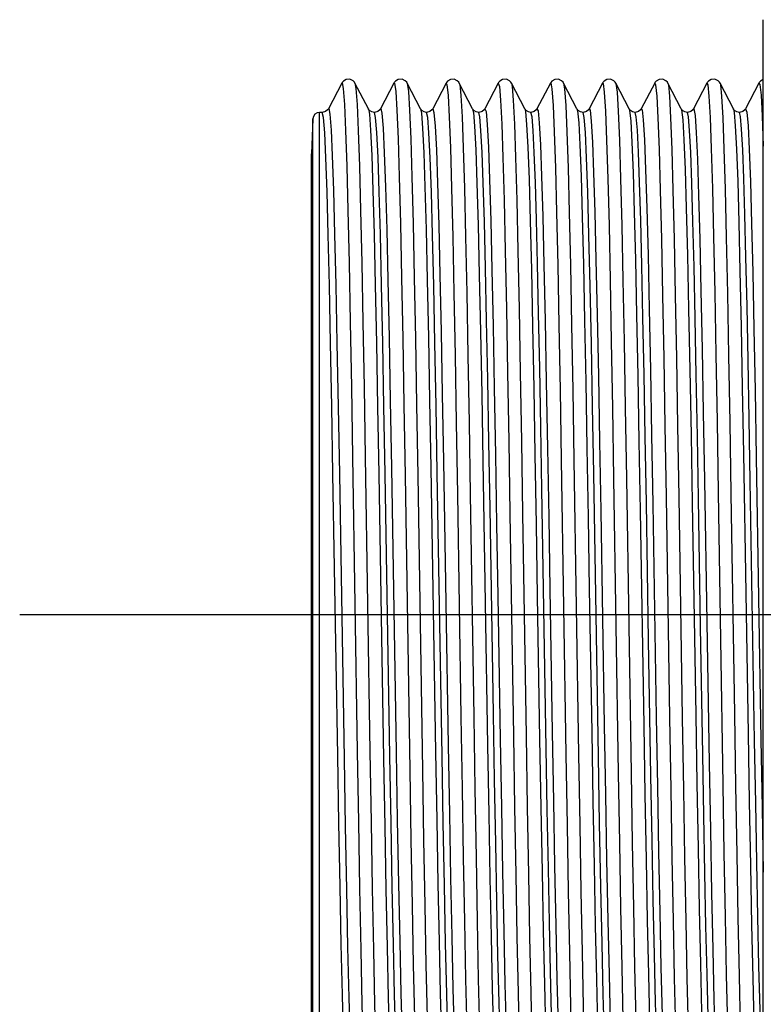
# Model space of a CAD drawing. Units: millimetres. Extents: x 5515 to 6742, y 2422 to 3278.
# Drawn here: x 6417 to 6450, y 2755 to 2799 of the extents above; entities that cross this region are included whole.
import ezdxf

# ---------------------------------------------------------------- set-up
doc = ezdxf.new("R2010")
doc.units = ezdxf.units.MM
doc.header["$LTSCALE"] = 20
for name, pattern in [('AM_ISO02W050', [7.5, 6, -1.5]), ('AM_ISO08W050', [18, 12, -1.5, 3, -1.5]), ('AM_ISO08W050x2', [9, 6, -0.75, 1.5, -0.75])]:
    doc.linetypes.add(name, pattern=pattern)
doc.layers.get('0').update_dxf_attribs({"linetype": 'CONTINUOUS'})
doc.layers.add('AM_3N ( Normteile verdeckte Kanten)', color=6, linetype='CONTINUOUS', lineweight=25)
doc.layers.add('AM_7 (Mittellinie)', color=4, linetype='AM_ISO08W050', lineweight=25)

# ---------------------------------------------------------------- blocks, each defined once
blk = doc.blocks.new('50136 ec1 d ohne korb')
at = {"color": 7, "linetype": 'Continuous'}
for p, q in [((-38.5, -26.348), (-38.5, 26.348)), ((-57.164, 23.54), (-57.757, 22.403)), ((-55.987, 22.403), (-56.579, 23.54)), ((-54.855, 23.54), (-55.448, 22.403)), ((-53.678, 22.403), (-54.27, 23.54)), ((-52.546, 23.54), (-53.139, 22.403)), ((-51.369, 22.403), (-51.961, 23.54)), ((-50.237, 23.54), (-50.83, 22.403)), ((-49.06, 22.403), (-49.652, 23.54)), ((-47.928, 23.54), (-48.521, 22.403)), ((-46.751, 22.403), (-47.343, 23.54)), ((-45.619, 23.54), (-46.212, 22.403)), ((-44.442, 22.403), (-45.034, 23.54)), ((-43.31, 23.54), (-43.903, 22.403)), ((-42.133, 22.403), (-42.725, 23.54)), ((-41.001, 23.54), (-41.594, 22.403)), ((-39.824, 22.403), (-40.416, 23.54)), ((-38.692, 23.54), (-39.285, 22.403)), ((-58.026, 22.243), (-58.146, 22.243)), ((-58.446, 21.953), (-58.5, 20.401)), ((-58.5, -20.401), (-58.5, 20.401))]:
    blk.add_line(p, q, dxfattribs=at)
at = {"color": 9, "linetype": 'Continuous'}
for p, q in [((-58.146, -22.243), (-58.146, 22.243)), ((-58.446, -21.953), (-58.446, 21.953)), ((-42.855, 8.358), (-42.804, 5.217)), ((-42.293, 8.358), (-42.241, 5.216)), ((-43.678, 4.96), (-43.728, 7.894)), ((-43.447, 7.954), (-43.395, 4.915)), ((-41.701, 7.954), (-41.649, 4.942)), ((-41.372, 5.152), (-41.419, 7.894)), ((-56.687, 6.995), (-56.48, -6.059)), ((-56.124, 6.995), (-55.918, -6.059)), ((-47.448, 6.86), (-47.242, -6.195)), ((-46.886, 6.86), (-46.679, -6.195)), ((-57.344, -6.254), (-57.553, 6.232)), ((-57.271, 6.217), (-57.062, -6.386)), ((-55.524, 6.217), (-55.315, -6.386)), ((-55.035, -6.264), (-55.245, 6.244)), ((-54.967, 6.509), (-54.758, -6.093)), ((-53.221, 6.509), (-53.011, -6.093)), ((-52.726, -6.243), (-52.936, 6.287)), ((-45.799, -6.278), (-46.009, 6.25)), ((-45.126, 6.031), (-44.919, -7.023)), ((-44.563, 6.031), (-44.357, -7.023)), ((-38.884, -5.584), (-39.076, 5.928)), ((-52.042, 5.331), (-51.887, -4.517)), ((-51.479, 5.331), (-51.324, -4.517)), ((-48.114, -5.904), (-48.306, 5.561)), ((-39.935, 5.374), (-39.781, -4.406)), ((-43.395, 4.915), (-43.239, -4.542)), ((-42.804, 5.217), (-42.65, -4.562)), ((-42.241, 5.216), (-42.088, -4.566)), ((-41.649, 4.942), (-41.494, -4.434)), ((-50.449, -4.395), (-50.6, 4.715)), ((-49.719, 4.488), (-49.564, -5.36)), ((-49.157, 4.488), (-49.002, -5.36)), ((-45.699, 4.6), (-45.542, -4.909)), ((-43.952, 4.6), (-43.795, -4.909))]:
    blk.add_line(p, q, dxfattribs=at)
at = {"color": 7, "linetype": 'Continuous'}
for points in [[(-56.579, 23.54), (-56.599, 23.574), (-56.666, 23.646), (-56.804, 23.714), (-56.97, 23.705), (-57.094, 23.632), (-57.151, 23.564), (-57.164, 23.54)], [(-54.27, 23.54), (-54.29, 23.574), (-54.357, 23.646), (-54.495, 23.714), (-54.661, 23.705), (-54.785, 23.632), (-54.842, 23.564), (-54.855, 23.54)], [(-51.961, 23.54), (-51.981, 23.574), (-52.048, 23.646), (-52.186, 23.714), (-52.352, 23.705), (-52.476, 23.632), (-52.533, 23.564), (-52.546, 23.54)], [(-49.652, 23.54), (-49.672, 23.574), (-49.739, 23.646), (-49.877, 23.714), (-50.043, 23.705), (-50.167, 23.632), (-50.224, 23.564), (-50.237, 23.54)], [(-47.343, 23.54), (-47.363, 23.574), (-47.43, 23.646), (-47.568, 23.714), (-47.734, 23.705), (-47.858, 23.632), (-47.915, 23.564), (-47.928, 23.54)], [(-45.034, 23.54), (-45.054, 23.574), (-45.121, 23.646), (-45.259, 23.714), (-45.425, 23.705), (-45.549, 23.632), (-45.606, 23.564), (-45.619, 23.54)], [(-42.725, 23.54), (-42.745, 23.574), (-42.812, 23.646), (-42.95, 23.714), (-43.116, 23.705), (-43.24, 23.632), (-43.297, 23.564), (-43.31, 23.54)], [(-40.416, 23.54), (-40.436, 23.574), (-40.503, 23.646), (-40.641, 23.714), (-40.807, 23.705), (-40.931, 23.632), (-40.988, 23.564), (-41.001, 23.54)], [(-38.5, 23.705), (-38.622, 23.632), (-38.679, 23.564), (-38.692, 23.54)], [(-57.757, 22.403), (-57.79, 22.353), (-57.879, 22.281), (-58.026, 22.243)], [(-55.717, 22.243), (-55.83, 22.265), (-55.932, 22.331), (-55.977, 22.385), (-55.987, 22.403)], [(-55.448, 22.403), (-55.481, 22.353), (-55.57, 22.281), (-55.717, 22.243)], [(-53.408, 22.243), (-53.521, 22.265), (-53.623, 22.331), (-53.668, 22.385), (-53.678, 22.403)], [(-53.139, 22.403), (-53.172, 22.353), (-53.261, 22.281), (-53.408, 22.243)], [(-51.099, 22.243), (-51.212, 22.265), (-51.314, 22.331), (-51.359, 22.385), (-51.369, 22.403)], [(-50.83, 22.403), (-50.863, 22.353), (-50.952, 22.281), (-51.099, 22.243)], [(-48.79, 22.243), (-48.903, 22.265), (-49.005, 22.331), (-49.05, 22.385), (-49.06, 22.403)], [(-48.521, 22.403), (-48.554, 22.353), (-48.643, 22.281), (-48.79, 22.243)], [(-46.481, 22.243), (-46.594, 22.265), (-46.696, 22.331), (-46.741, 22.385), (-46.751, 22.403)], [(-46.212, 22.403), (-46.245, 22.353), (-46.334, 22.281), (-46.481, 22.243)], [(-44.172, 22.243), (-44.285, 22.265), (-44.387, 22.331), (-44.432, 22.385), (-44.442, 22.403)], [(-43.903, 22.403), (-43.936, 22.353), (-44.025, 22.281), (-44.172, 22.243)], [(-41.863, 22.243), (-41.976, 22.265), (-42.078, 22.331), (-42.123, 22.385), (-42.133, 22.403)], [(-41.594, 22.403), (-41.627, 22.353), (-41.716, 22.281), (-41.863, 22.243)], [(-39.554, 22.243), (-39.667, 22.265), (-39.769, 22.331), (-39.814, 22.385), (-39.824, 22.403)], [(-39.285, 22.403), (-39.318, 22.353), (-39.407, 22.281), (-39.554, 22.243)]]:
    blk.add_lwpolyline(points, dxfattribs=at)
at = {"color": 9, "linetype": 'Continuous'}
for points in [[(-57.164, 23.54), (-57.151, 23.551), (-57.099, 23.301), (-57.048, 22.593), (-56.996, 21.44), (-56.945, 19.865), (-56.893, 17.899), (-56.841, 15.58), (-56.79, 12.954), (-56.738, 10.074), (-56.687, 6.995)], [(-47.928, 23.54), (-47.913, 23.549), (-47.861, 23.28), (-47.81, 22.553), (-47.758, 21.381), (-47.706, 19.789), (-47.655, 17.807), (-47.603, 15.474), (-47.552, 12.836), (-47.5, 9.946), (-47.448, 6.86)], [(-56.579, 23.54), (-56.537, 23.301), (-56.485, 22.593), (-56.434, 21.44), (-56.382, 19.865), (-56.33, 17.899), (-56.279, 15.58), (-56.227, 12.954), (-56.176, 10.074), (-56.124, 6.995)], [(-54.855, 23.54), (-54.829, 23.53), (-54.777, 23.161), (-54.725, 22.335), (-54.674, 21.069), (-54.622, 19.389), (-54.571, 17.326), (-54.519, 14.923), (-54.467, 12.226), (-54.416, 9.288), (-54.364, 6.167)], [(-54.27, 23.54), (-54.214, 23.161), (-54.163, 22.335), (-54.111, 21.069), (-54.06, 19.389), (-54.008, 17.326), (-53.956, 14.923), (-53.905, 12.226), (-53.853, 9.288), (-53.802, 6.167)], [(-52.546, 23.54), (-52.506, 23.478), (-52.455, 22.989), (-52.403, 22.046), (-52.351, 20.67), (-52.3, 18.886), (-52.248, 16.731), (-52.196, 14.246), (-52.145, 11.481), (-52.093, 8.49), (-52.042, 5.331)], [(-51.961, 23.54), (-51.944, 23.478), (-51.892, 22.989), (-51.84, 22.046), (-51.789, 20.67), (-51.737, 18.886), (-51.686, 16.731), (-51.634, 14.246), (-51.582, 11.481), (-51.531, 8.49), (-51.479, 5.331)], [(-50.237, 23.54), (-50.184, 23.395), (-50.132, 22.786), (-50.08, 21.728), (-50.029, 20.243)], [(-49.652, 23.54), (-49.621, 23.395), (-49.57, 22.786), (-49.518, 21.728), (-49.466, 20.243)], [(-47.343, 23.54), (-47.299, 23.28), (-47.247, 22.553), (-47.196, 21.381), (-47.144, 19.789), (-47.092, 17.807), (-47.041, 15.474), (-46.989, 12.836), (-46.937, 9.946), (-46.886, 6.86)], [(-45.619, 23.54), (-45.59, 23.524), (-45.539, 23.135), (-45.487, 22.29), (-45.436, 21.006), (-45.384, 19.308), (-45.332, 17.231), (-45.281, 14.814), (-45.229, 12.105), (-45.177, 9.158), (-45.126, 6.031)], [(-45.034, 23.54), (-45.028, 23.524), (-44.976, 23.135), (-44.925, 22.29), (-44.873, 21.006), (-44.821, 19.308), (-44.77, 17.231), (-44.718, 14.814), (-44.667, 12.105), (-44.615, 9.158), (-44.563, 6.031)], [(-43.31, 23.54), (-43.268, 23.467), (-43.216, 22.958), (-43.165, 21.996), (-43.113, 20.602), (-43.061, 18.802), (-43.01, 16.632), (-42.958, 14.134), (-42.907, 11.358), (-42.855, 8.358)], [(-42.725, 23.54), (-42.705, 23.467), (-42.654, 22.958), (-42.602, 21.996), (-42.551, 20.602), (-42.499, 18.802), (-42.447, 16.632), (-42.396, 14.134), (-42.344, 11.358), (-42.293, 8.358)], [(-41.001, 23.54), (-40.959, 23.468), (-40.908, 22.967), (-40.857, 22.019), (-40.805, 20.645), (-40.754, 18.869), (-40.703, 16.727), (-40.652, 14.261), (-40.601, 11.518), (-40.549, 8.551), (-40.498, 5.418)], [(-40.416, 23.54), (-40.396, 23.465), (-40.345, 22.958), (-40.294, 22.006), (-40.242, 20.625), (-40.191, 18.845), (-40.14, 16.698), (-40.089, 14.227), (-40.037, 11.48), (-39.986, 8.51), (-39.935, 5.374)], [(-38.692, 23.54), (-38.653, 23.485), (-38.602, 23.012), (-38.551, 22.092), (-38.5, 20.743)], [(-57.553, 6.232), (-57.606, 9.215), (-57.659, 12.02), (-57.712, 14.576), (-57.764, 16.823), (-57.817, 18.718), (-57.869, 20.236), (-57.921, 21.344), (-57.974, 22.017), (-58.026, 22.243)], [(-57.757, 22.403), (-57.742, 22.413), (-57.69, 22.163), (-57.638, 21.463), (-57.585, 20.328), (-57.533, 18.781), (-57.48, 16.854), (-57.428, 14.585), (-57.376, 12.02), (-57.323, 9.212), (-57.271, 6.217)], [(-55.987, 22.403), (-55.943, 22.163), (-55.891, 21.463), (-55.839, 20.328), (-55.786, 18.781), (-55.734, 16.854), (-55.682, 14.585), (-55.629, 12.02), (-55.577, 9.212), (-55.524, 6.217)], [(-55.245, 6.244), (-55.297, 9.216), (-55.35, 12.029), (-55.403, 14.596), (-55.456, 16.84), (-55.508, 18.727), (-55.56, 20.243), (-55.612, 21.346), (-55.665, 22.018), (-55.717, 22.243)], [(-55.448, 22.403), (-55.438, 22.413), (-55.386, 22.206), (-55.334, 21.549), (-55.281, 20.455), (-55.229, 18.946), (-55.176, 17.054), (-55.124, 14.815), (-55.072, 12.277), (-55.019, 9.489), (-54.967, 6.509)], [(-53.678, 22.403), (-53.639, 22.206), (-53.587, 21.549), (-53.535, 20.455), (-53.482, 18.946), (-53.43, 17.054), (-53.378, 14.815), (-53.325, 12.277), (-53.273, 9.489), (-53.221, 6.509)], [(-52.936, 6.287), (-52.989, 9.25), (-53.041, 12.036), (-53.093, 14.569), (-53.146, 16.814), (-53.198, 18.711), (-53.251, 20.23), (-53.303, 21.338), (-53.356, 22.016), (-53.408, 22.243)], [(-53.139, 22.403), (-53.082, 22.245), (-53.03, 21.631), (-52.977, 20.578), (-52.925, 19.108), (-52.872, 17.25), (-52.82, 15.043), (-52.768, 12.531), (-52.715, 9.765), (-52.663, 6.801)], [(-51.369, 22.403), (-51.335, 22.245), (-51.283, 21.631), (-51.231, 20.578), (-51.178, 19.108), (-51.126, 17.25), (-51.074, 15.043), (-51.021, 12.531), (-50.969, 9.765), (-50.917, 6.801)], [(-50.902, 19.119), (-50.951, 20.468), (-51.001, 21.448), (-51.05, 22.044), (-51.099, 22.243)], [(-50.83, 22.403), (-50.778, 22.281), (-50.726, 21.709), (-50.673, 20.697), (-50.621, 19.265)], [(-49.06, 22.403), (-49.031, 22.281), (-48.979, 21.709), (-48.927, 20.697), (-48.874, 19.265)], [(-48.593, 19.119), (-48.642, 20.468), (-48.692, 21.448), (-48.741, 22.043), (-48.79, 22.243)], [(-48.521, 22.403), (-48.474, 22.312), (-48.422, 21.783), (-48.369, 20.812), (-48.317, 19.42), (-48.264, 17.634), (-48.212, 15.49), (-48.16, 13.033), (-48.107, 10.311), (-48.055, 7.38), (-48.003, 4.3), (-47.95, 1.133), (-47.846, -5.206)], [(-46.751, 22.403), (-46.727, 22.312), (-46.675, 21.783), (-46.623, 20.812), (-46.57, 19.42), (-46.518, 17.634), (-46.466, 15.49), (-46.413, 13.033), (-46.361, 10.311), (-46.309, 7.38), (-46.256, 4.3), (-46.204, 1.133), (-46.099, -5.206)], [(-46.009, 6.25), (-46.061, 9.215), (-46.113, 11.994), (-46.166, 14.546), (-46.219, 16.803), (-46.271, 18.704), (-46.324, 20.232), (-46.377, 21.346), (-46.429, 22.018), (-46.481, 22.243)], [(-46.212, 22.403), (-46.17, 22.339), (-46.118, 21.853), (-46.065, 20.924), (-46.013, 19.57), (-45.961, 17.821), (-45.908, 15.709), (-45.856, 13.28), (-45.803, 10.581), (-45.751, 7.668), (-45.699, 4.6)], [(-44.442, 22.403), (-44.423, 22.339), (-44.371, 21.853), (-44.319, 20.924), (-44.266, 19.57), (-44.214, 17.821), (-44.162, 15.709), (-44.109, 13.28), (-44.057, 10.581), (-44.005, 7.668), (-43.952, 4.6)], [(-43.728, 7.894), (-43.778, 10.615), (-43.828, 13.161), (-43.877, 15.458), (-43.927, 17.455), (-43.976, 19.134), (-44.025, 20.477), (-44.074, 21.451), (-44.123, 22.044), (-44.172, 22.243)], [(-43.903, 22.403), (-43.866, 22.362), (-43.814, 21.919), (-43.761, 21.031), (-43.709, 19.717), (-43.657, 18.004), (-43.604, 15.926), (-43.552, 13.525), (-43.499, 10.85), (-43.447, 7.954)], [(-42.133, 22.403), (-42.119, 22.362), (-42.067, 21.919), (-42.015, 21.031), (-41.962, 19.717), (-41.91, 18.004), (-41.858, 15.926), (-41.805, 13.525), (-41.753, 10.85), (-41.701, 7.954)], [(-41.419, 7.894), (-41.469, 10.606), (-41.518, 13.125), (-41.567, 15.409), (-41.617, 17.416), (-41.666, 19.11), (-41.715, 20.461), (-41.764, 21.445), (-41.814, 22.043), (-41.863, 22.243)], [(-41.594, 22.403), (-41.572, 22.406), (-41.52, 22.098), (-41.468, 21.346), (-41.416, 20.167), (-41.364, 18.583), (-41.312, 16.627), (-41.26, 14.338), (-41.208, 11.761), (-41.156, 8.948), (-41.104, 5.956)], [(-39.824, 22.403), (-39.79, 22.245), (-39.739, 21.642), (-39.687, 20.612), (-39.635, 19.176), (-39.584, 17.362), (-39.532, 15.206), (-39.481, 12.751), (-39.429, 10.044), (-39.377, 7.139)], [(-39.076, 5.928), (-39.124, 8.663), (-39.172, 11.256), (-39.22, 13.658), (-39.268, 15.826), (-39.316, 17.725), (-39.364, 19.321), (-39.412, 20.588), (-39.459, 21.505), (-39.507, 22.059), (-39.554, 22.243)], [(-39.285, 22.403), (-39.229, 22.252), (-39.177, 21.649), (-39.125, 20.612), (-39.073, 19.162), (-39.02, 17.327), (-38.968, 15.146), (-38.916, 12.66), (-38.864, 9.921), (-38.812, 6.983)], [(-50.029, 20.243), (-49.977, 18.359), (-49.926, 16.113), (-49.874, 13.55), (-49.822, 10.721), (-49.771, 7.68), (-49.719, 4.488)], [(-49.466, 20.243), (-49.415, 18.359), (-49.363, 16.113), (-49.312, 13.55), (-49.26, 10.721), (-49.208, 7.68), (-49.157, 4.488)], [(-50.621, 19.265), (-50.568, 17.444), (-50.516, 15.268), (-50.464, 12.783), (-50.411, 10.039), (-50.359, 7.091), (-50.307, 4), (-50.254, 0.828), (-50.15, -5.503)], [(-48.874, 19.265), (-48.822, 17.444), (-48.77, 15.268), (-48.717, 12.783), (-48.665, 10.039), (-48.613, 7.091), (-48.56, 4), (-48.508, 0.828), (-48.403, -5.503)], [(-50.6, 4.715), (-50.651, 7.64), (-50.701, 10.42), (-50.752, 13.008), (-50.802, 15.344), (-50.852, 17.394), (-50.902, 19.119)], [(-48.306, 5.561), (-48.354, 8.309), (-48.401, 10.916), (-48.449, 13.341), (-48.497, 15.541), (-48.545, 17.478), (-48.593, 19.119)], [(-39.377, 7.139), (-39.274, 0.968), (-39.171, -5.279)], [(-38.812, 6.983), (-38.708, 0.749), (-38.604, -5.546)], [(-52.663, 6.801), (-52.558, 0.523), (-52.454, -5.798)], [(-50.917, 6.801), (-50.812, 0.523), (-50.707, -5.798)], [(-54.364, 6.167), (-54.261, -0.375), (-54.158, -6.888)], [(-53.802, 6.167), (-53.698, -0.375), (-53.595, -6.888)], [(-41.104, 5.956), (-40.999, -0.324), (-40.895, -6.579)], [(-40.498, 5.418), (-40.396, -1.1), (-40.293, -7.533)], [(-43.475, -7.14), (-43.576, -1.128), (-43.678, 4.96)], [(-41.182, -6.192), (-41.277, -0.546), (-41.372, 5.152)], [(-51.887, -4.517), (-51.835, -7.708), (-51.784, -10.747), (-51.732, -13.574), (-51.68, -16.135), (-51.629, -18.377), (-51.577, -20.258), (-51.526, -21.74), (-51.474, -22.794), (-51.422, -23.398), (-51.391, -23.54)], [(-51.324, -4.517), (-51.273, -7.708), (-51.221, -10.747), (-51.169, -13.574), (-51.118, -16.135), (-51.066, -18.377), (-51.015, -20.258), (-50.963, -21.74), (-50.911, -22.794), (-50.86, -23.398), (-50.807, -23.54)], [(-49.945, -22.243), (-49.995, -22.033), (-50.046, -21.401), (-50.097, -20.357), (-50.148, -18.938), (-50.198, -17.175), (-50.248, -15.086), (-50.298, -12.72), (-50.349, -10.111), (-50.399, -7.317), (-50.449, -4.395)], [(-43.239, -4.542), (-43.187, -7.596), (-43.135, -10.498), (-43.083, -13.19), (-43.03, -15.617), (-42.978, -17.731), (-42.926, -19.49), (-42.874, -20.858), (-42.822, -21.808), (-42.77, -22.32), (-42.748, -22.403)], [(-42.65, -4.562), (-42.599, -7.729), (-42.548, -10.745), (-42.496, -13.554), (-42.445, -16.099), (-42.394, -18.332), (-42.343, -20.208), (-42.291, -21.693), (-42.24, -22.757), (-42.189, -23.379), (-42.155, -23.54)], [(-42.088, -4.566), (-42.036, -7.733), (-41.985, -10.751), (-41.934, -13.559), (-41.883, -16.105), (-41.831, -18.337), (-41.78, -20.214), (-41.729, -21.697), (-41.677, -22.76), (-41.626, -23.38), (-41.571, -23.54)], [(-41.494, -4.434), (-41.442, -7.467), (-41.391, -10.352), (-41.339, -13.034), (-41.288, -15.459), (-41.236, -17.579), (-41.184, -19.353), (-41.133, -20.745), (-41.081, -21.729), (-41.029, -22.285), (-40.978, -22.403)], [(-39.781, -4.406), (-39.73, -7.58), (-39.679, -10.606), (-39.627, -13.426), (-39.576, -15.986), (-39.525, -18.235), (-39.474, -20.13), (-39.422, -21.634), (-39.371, -22.718), (-39.32, -23.36), (-39.269, -23.549), (-39.262, -23.54)], [(-47.846, -5.206), (-47.793, -8.249), (-47.741, -11.125), (-47.688, -13.776), (-47.636, -16.147), (-47.584, -18.191), (-47.531, -19.866), (-47.479, -21.138), (-47.427, -21.982), (-47.374, -22.381), (-47.366, -22.403)], [(-46.099, -5.206), (-46.047, -8.249), (-45.994, -11.125), (-45.942, -13.776), (-45.89, -16.147), (-45.837, -18.191), (-45.785, -19.866), (-45.733, -21.138), (-45.68, -21.982), (-45.628, -22.381), (-45.596, -22.403)], [(-45.542, -4.909), (-45.489, -7.964), (-45.437, -10.859), (-45.385, -13.533), (-45.332, -15.933), (-45.28, -18.011), (-45.227, -19.723), (-45.175, -21.035), (-45.123, -21.921), (-45.07, -22.362), (-45.057, -22.403)], [(-43.795, -4.909), (-43.743, -7.964), (-43.69, -10.859), (-43.638, -13.533), (-43.586, -15.933), (-43.533, -18.011), (-43.481, -19.723), (-43.429, -21.035), (-43.376, -21.921), (-43.324, -22.362), (-43.287, -22.403)], [(-50.15, -5.503), (-50.097, -8.532), (-50.045, -11.389), (-49.992, -14.015), (-49.94, -16.357), (-49.888, -18.367), (-49.835, -20.005), (-49.783, -21.238), (-49.731, -22.04), (-49.675, -22.403)], [(-49.564, -5.36), (-49.513, -8.517), (-49.461, -11.507), (-49.41, -14.27), (-49.358, -16.752), (-49.306, -18.904), (-49.255, -20.684), (-49.203, -22.057), (-49.151, -22.995), (-49.1, -23.481), (-49.082, -23.54)], [(-49.002, -5.36), (-48.95, -8.517), (-48.899, -11.507), (-48.847, -14.27), (-48.795, -16.752), (-48.744, -18.904), (-48.692, -20.684), (-48.641, -22.057), (-48.589, -22.995), (-48.537, -23.481), (-48.498, -23.54)], [(-48.403, -5.503), (-48.351, -8.532), (-48.298, -11.389), (-48.246, -14.015), (-48.194, -16.357), (-48.141, -18.367), (-48.089, -20.005), (-48.037, -21.238), (-47.984, -22.04), (-47.932, -22.395), (-47.905, -22.403)], [(-39.171, -5.279), (-39.119, -8.277), (-39.068, -11.112), (-39.016, -13.728), (-38.964, -16.074), (-38.913, -18.103), (-38.861, -19.775), (-38.809, -21.058), (-38.758, -21.925), (-38.706, -22.361), (-38.669, -22.403)], [(-38.5, -21.425), (-38.548, -20.456), (-38.596, -19.136), (-38.644, -17.493), (-38.692, -15.561), (-38.74, -13.37), (-38.788, -10.952), (-38.836, -8.343), (-38.884, -5.584)], [(-38.604, -5.546), (-38.552, -8.557), (-38.5, -11.397)], [(-56.48, -6.059), (-56.428, -9.185), (-56.377, -12.13), (-56.325, -14.837), (-56.274, -17.251), (-56.222, -19.325), (-56.17, -21.019), (-56.119, -22.299), (-56.067, -23.14), (-56.016, -23.525), (-56.009, -23.54)], [(-55.918, -6.059), (-55.866, -9.185), (-55.814, -12.13), (-55.763, -14.837), (-55.711, -17.251), (-55.66, -19.325), (-55.608, -21.019), (-55.556, -22.299), (-55.505, -23.14), (-55.453, -23.525), (-55.425, -23.54)], [(-54.758, -6.093), (-54.705, -9.094), (-54.653, -11.911), (-54.6, -14.487), (-54.548, -16.768), (-54.496, -18.711), (-54.443, -20.273), (-54.391, -21.425), (-54.339, -22.143), (-54.293, -22.403)], [(-53.011, -6.093), (-52.959, -9.094), (-52.906, -11.911), (-52.854, -14.487), (-52.802, -16.768), (-52.749, -18.711), (-52.697, -20.273), (-52.645, -21.425), (-52.592, -22.143), (-52.54, -22.412), (-52.523, -22.403)], [(-52.454, -5.798), (-52.401, -8.814), (-52.349, -11.651), (-52.296, -14.252), (-52.244, -16.564), (-52.192, -18.541), (-52.139, -20.141), (-52.087, -21.334), (-52.035, -22.094), (-51.984, -22.403)], [(-50.707, -5.798), (-50.655, -8.814), (-50.602, -11.651), (-50.55, -14.252), (-50.498, -16.564), (-50.445, -18.541), (-50.393, -20.141), (-50.341, -21.334), (-50.288, -22.094), (-50.236, -22.406), (-50.214, -22.403)], [(-47.636, -22.243), (-47.683, -22.055), (-47.731, -21.495), (-47.779, -20.571), (-47.827, -19.299), (-47.875, -17.7), (-47.923, -15.802), (-47.971, -13.634), (-48.018, -11.233), (-48.066, -8.641), (-48.114, -5.904)], [(-56.872, -22.243), (-56.924, -22.017), (-56.977, -21.344), (-57.029, -20.236), (-57.081, -18.719), (-57.134, -16.825), (-57.186, -14.582), (-57.239, -12.033), (-57.292, -9.235), (-57.344, -6.254)], [(-57.062, -6.386), (-57.009, -9.372), (-56.957, -12.169), (-56.904, -14.718), (-56.852, -16.97), (-56.8, -18.877), (-56.747, -20.402), (-56.695, -21.513), (-56.643, -22.188), (-56.602, -22.403)], [(-55.315, -6.386), (-55.263, -9.372), (-55.21, -12.169), (-55.158, -14.718), (-55.106, -16.97), (-55.053, -18.877), (-55.001, -20.402), (-54.948, -21.513), (-54.896, -22.188), (-54.844, -22.414), (-54.832, -22.403)], [(-54.563, -22.243), (-54.615, -22.018), (-54.667, -21.346), (-54.72, -20.243), (-54.772, -18.727), (-54.824, -16.84), (-54.877, -14.602), (-54.93, -12.042), (-54.983, -9.234), (-55.035, -6.264)], [(-52.254, -22.243), (-52.306, -22.018), (-52.358, -21.346), (-52.411, -20.234), (-52.464, -18.708), (-52.516, -16.807), (-52.569, -14.547), (-52.622, -11.989), (-52.674, -9.208), (-52.726, -6.243)], [(-47.242, -6.195), (-47.19, -9.315), (-47.139, -12.251), (-47.087, -14.946), (-47.035, -17.346), (-46.984, -19.405), (-46.932, -21.082), (-46.881, -22.344), (-46.829, -23.166), (-46.773, -23.54)], [(-46.679, -6.195), (-46.628, -9.315), (-46.576, -12.251), (-46.525, -14.946), (-46.473, -17.346), (-46.421, -19.405), (-46.37, -21.082), (-46.318, -22.344), (-46.267, -23.166), (-46.215, -23.531), (-46.189, -23.54)], [(-45.327, -22.243), (-45.379, -22.016), (-45.432, -21.337), (-45.484, -20.227), (-45.537, -18.708), (-45.589, -16.81), (-45.642, -14.565), (-45.694, -12.031), (-45.746, -9.244), (-45.799, -6.278)], [(-40.709, -22.243), (-40.756, -22.059), (-40.803, -21.508), (-40.851, -20.601), (-40.898, -19.352), (-40.946, -17.783), (-40.993, -15.919), (-41.04, -13.789), (-41.088, -11.43), (-41.135, -8.883), (-41.182, -6.192)], [(-54.158, -6.888), (-54.106, -9.973), (-54.054, -12.861), (-54.003, -15.496), (-53.951, -17.826), (-53.9, -19.805), (-53.848, -21.394), (-53.796, -22.561), (-53.745, -23.285), (-53.7, -23.54)], [(-53.595, -6.888), (-53.544, -9.973), (-53.492, -12.861), (-53.44, -15.496), (-53.389, -17.826), (-53.337, -19.805), (-53.285, -21.394), (-53.234, -22.561), (-53.182, -23.285), (-53.131, -23.55), (-53.116, -23.54)], [(-40.895, -6.579), (-40.843, -9.539), (-40.791, -12.308), (-40.739, -14.83), (-40.687, -17.055), (-40.635, -18.938), (-40.583, -20.442), (-40.531, -21.535), (-40.479, -22.197), (-40.439, -22.403)], [(-44.919, -7.023), (-44.868, -10.1), (-44.816, -12.979), (-44.765, -15.602), (-44.713, -17.918), (-44.661, -19.881), (-44.61, -21.452), (-44.558, -22.601), (-44.507, -23.306), (-44.464, -23.54)], [(-44.357, -7.023), (-44.305, -10.1), (-44.254, -12.979), (-44.202, -15.602), (-44.151, -17.918), (-44.099, -19.881), (-44.047, -21.452), (-43.996, -22.601), (-43.944, -23.306), (-43.892, -23.551), (-43.88, -23.54)], [(-43.018, -22.243), (-43.068, -22.032), (-43.119, -21.402), (-43.17, -20.368), (-43.22, -18.944), (-43.271, -17.167), (-43.322, -15.061), (-43.373, -12.644), (-43.424, -9.976), (-43.475, -7.14)], [(-40.293, -7.533), (-40.242, -10.561), (-40.191, -13.384), (-40.139, -15.947), (-40.088, -18.201), (-40.037, -20.101), (-39.986, -21.612), (-39.934, -22.703), (-39.883, -23.353), (-39.846, -23.54)]]:
    blk.add_lwpolyline(points, dxfattribs=at)
at = {"color": 7, "linetype": 'Continuous'}
blk.add_arc((-58.146, 21.943), 0.3, 90, 178, dxfattribs=at)
at = {"layer": 'AM_7 (Mittellinie)', "linetype": 'AM_ISO08W050x2'}
blk.add_line((25.5, 0), (-71.425, 0), dxfattribs=at)

msp = doc.modelspace()

# ---------------------------------------------------------------- block references
at = {"layer": 'AM_3N ( Normteile verdeckte Kanten)', "linetype": 'AM_ISO02W050'}
msp.add_blockref('50136 ec1 d ohne korb', (6488.463, 2772.735), dxfattribs=at)

doc.saveas('drawing.dxf')
